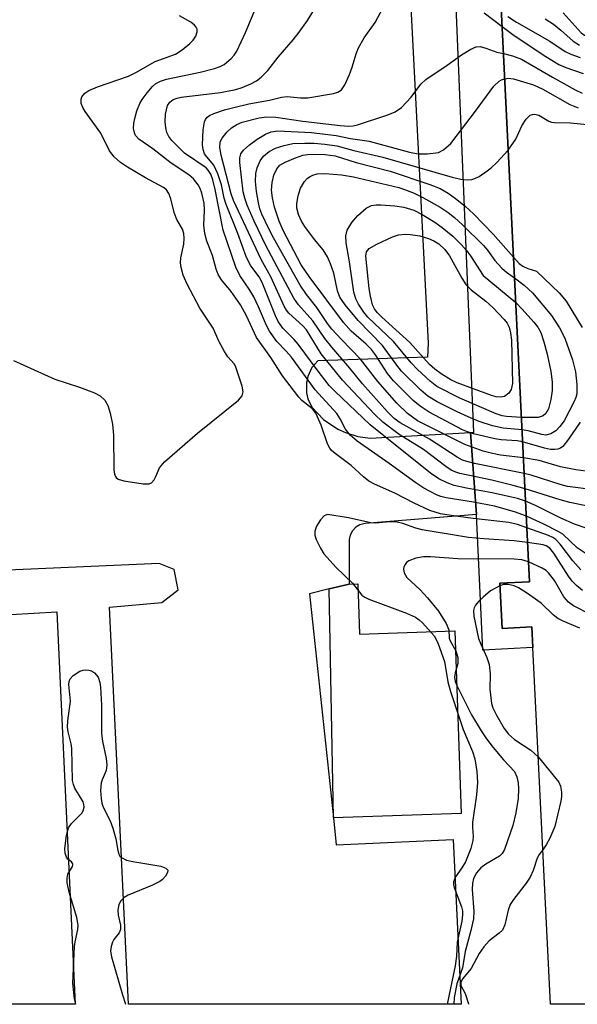
# Model space of a CAD drawing. Units: inches. Extents: x 1279762 to 1285762, y 501452 to 505452.
# Drawn here: x 1281636 to 1281737, y 501452 to 501631 of the extents above; entities that cross this region are included whole.
import ezdxf

# ---------------------------------------------------------------- set-up
doc = ezdxf.new("R2010")
doc.units = ezdxf.units.IN
doc.header["$MEASUREMENT"] = 0
for name, color, linetype in [('BLDG-Footprint', 5, 'Continuous'), ('CULTRL-Pad', 6, 'Continuous'), ('TRANS-Non Street Sidewalk', 7, 'Continuous'), ('TRANS-Parking Lot', 4, 'Continuous'), ('Undefined', 1, 'Continuous')]:
    doc.layers.add(name, color=color, linetype=linetype)

msp = doc.modelspace()

# ---------------------------------------------------------------- linework, layer by layer
at = {"layer": 'BLDG-Footprint', "elevation": 355.51}
msp.add_lwpolyline([(1281498.87, 501868.48), (1281700.83, 501878.35), (1281701.48, 501865.84), (1281711.39, 501866.36), (1281710.8, 501878.18), (1281810.8, 501883.14), (1281825.66, 501583.43), (1281806.05, 501582.46), (1281807.76, 501547.94), (1281808.4, 501534.97), (1281827.97, 501535.94), (1281832.12, 501452.26), (1281731.92, 501452.27), (1281728.71, 501516.94), (1281728.53, 501520.69), (1281723.13, 501520.42), (1281722.72, 501528.61), (1281728.12, 501528.87), (1281717.92, 501734.67), (1281717.55, 501741.99), (1281712.39, 501846.04), (1281702.44, 501845.55), (1281704.13, 501810.92), (1281502.17, 501801.05)], dxfattribs=at)
at = {"layer": 'CULTRL-Pad'}
msp.add_lwpolyline([(1281696.94, 501528.51), (1281697.24, 501519.4), (1281714.58, 501519.98), (1281715.69, 501486.85), (1281692.53, 501486.08), (1281691.79, 501527.58), (1281695.42, 501528.45)], close=True, dxfattribs=at)
at = {"layer": 'TRANS-Non Street Sidewalk'}
msp.add_lwpolyline([(1281718.48, 501541.04), (1281717.41, 501555.91), (1281718, 501555.93), (1281712.21, 501695.9), (1281703.58, 501695.55), (1281703.24, 501703.78), (1281711.92, 501704.14), (1281710.93, 501728.08), (1281702.25, 501727.72), (1281701.99, 501733.88), (1281717.92, 501734.67), (1281728.12, 501528.87), (1281722.72, 501528.61), (1281723.13, 501520.42), (1281728.53, 501520.69), (1281728.71, 501516.94), (1281719.66, 501516.49)], close=True, dxfattribs=at)
at = {"layer": 'TRANS-Parking Lot'}
msp.add_polyline3d([(1281704.51, 501672.96, 0), (1281709.72, 501572.13, 0), (1281709.62, 501569.59, 0), (1281689.68, 501568.96, 0), (1281688.62, 501567.7, 0), (1281687.88, 501566.11, 0), (1281687.62, 501564.94, 0), (1281687.64, 501563.15, 0), (1281687.9, 501562.02, 0), (1281688.61, 501560.54, 0), (1281690.72, 501558.32, 0), (1281693.31, 501556.56, 0), (1281694.73, 501555.91, 0), (1281696.96, 501555.23, 0), (1281699.2, 501554.93, 0), (1281717.41, 501555.91, 0), (1281718.48, 501541.04, 0), (1281698.32, 501539.45, 0), (1281697.31, 501539.2, 0), (1281696.6, 501538.75, 0), (1281696, 501538.11, 0), (1281695.59, 501537.34, 0), (1281695.38, 501536.53, 0), (1281695.42, 501528.45, 0), (1281691.79, 501527.58, 0), (1281688.17, 501526.7, 0), (1281692.53, 501486.08, 0), (1281693.06, 501481.2, 0), (1281714.26, 501482.17, 0), (1281715.71, 501452.27, 0), (1281655.39, 501452.28, 0), (1281651.93, 501524.26, 0), (1281661.41, 501525.14, 0), (1281664.4, 501527.43, 0), (1281663.64, 501531.12, 0), (1281660.92, 501532.21, 0), (1281627.97, 501530.71, 0)], dxfattribs=at)
msp.add_polyline3d([(1281642.34, 501523.44, 0), (1281645.7, 501452.28, 0), (1281587.55, 501452.29, 0), (1281583.89, 501520.05, 0)], close=True, dxfattribs=at)
at = {"layer": 'Undefined'}
for points, elevation in [([(1281727.53, 501540.75), (1281725.41, 501541.57), (1281721.76, 501542.55), (1281717.95, 501543.28), (1281713.01, 501544.07), (1281712.04, 501544.33), (1281711.24, 501544.66), (1281708.92, 501545.86), (1281707.49, 501546.79), (1281702.66, 501550.3), (1281696.85, 501554.34), (1281695.56, 501555.43), (1281694.72, 501556.56), (1281693.78, 501558.4), (1281693.16, 501559.37), (1281689.2, 501563.69), (1281684.9, 501569.6), (1281683.95, 501570.7), (1281682.29, 501572.41), (1281680.93, 501574.33), (1281680.39, 501575.35), (1281678.95, 501578.73), (1281678.07, 501580.52), (1281677.36, 501581.76), (1281675.57, 501584.38), (1281674.85, 501585.91), (1281672.52, 501592.64), (1281671.1, 501600.01), (1281670.68, 501601.73), (1281670.27, 501602.79), (1281669.82, 501603.5), (1281669.42, 501603.91), (1281665.49, 501606.6), (1281663.23, 501608.89), (1281662.7, 501609.59), (1281662.33, 501610.34), (1281662.13, 501611.15), (1281662.01, 501612.27), (1281662.1, 501613.65), (1281662.46, 501615.23), (1281662.86, 501615.86), (1281663.47, 501616.3), (1281664.18, 501616.55), (1281664.94, 501616.71), (1281672.02, 501617.57), (1281674.85, 501618.12), (1281675.98, 501618.48), (1281677.55, 501619.18), (1281678.55, 501619.72), (1281679.44, 501620.37), (1281680.64, 501621.55), (1281682.5, 501624), (1281685.22, 501627.15), (1281686.3, 501628.52), (1281687.84, 501630.63), (1281689.86, 501633.96)], 366), ([(1281727.4, 501543.48), (1281725.94, 501543.95), (1281724.3, 501544.35), (1281721.31, 501545), (1281716.67, 501545.85), (1281714.46, 501546.35), (1281713.14, 501546.79), (1281711.66, 501547.51), (1281710.17, 501548.55), (1281699.19, 501557.35), (1281692.79, 501563.44), (1281691.79, 501564.48), (1281689.56, 501567.3), (1281686.16, 501571.97), (1281685.42, 501572.81), (1281683.34, 501574.83), (1281682.5, 501576.09), (1281682.03, 501577.1), (1281679.62, 501583.15), (1281679.06, 501584.14), (1281677.54, 501586.14), (1281676.75, 501587.68), (1281675.18, 501592.04), (1281673.05, 501597.29), (1281672.71, 501598.4), (1281672.22, 501600.84), (1281671.57, 501602.82), (1281670.81, 501604.41), (1281669.56, 501605.89), (1281669.16, 501606.46), (1281668.9, 501607.25), (1281668.79, 501608.1), (1281668.89, 501610.8), (1281669.13, 501612.24), (1281669.35, 501612.71), (1281669.64, 501613.09), (1281670.05, 501613.41), (1281670.81, 501613.78), (1281672.77, 501614.43), (1281674.44, 501614.89), (1281677.17, 501615.5), (1281680.91, 501616.17), (1281683.09, 501616.73), (1281684.15, 501616.83), (1281686.54, 501616.59), (1281687.92, 501616.64), (1281692.52, 501617.39), (1281693.33, 501617.64), (1281694.01, 501618.07), (1281694.63, 501618.97), (1281695.44, 501620.83), (1281695.95, 501622.2), (1281696.63, 501624.6), (1281697.08, 501625.66), (1281698.1, 501627.47), (1281700.1, 501630.27), (1281702.86, 501635.54)], 368), ([(1281727.64, 501538.64), (1281725.91, 501539.26), (1281724.34, 501539.61), (1281717.89, 501540.32), (1281713.88, 501540.86), (1281711.97, 501541.2), (1281710.03, 501541.77), (1281707.2, 501543.11), (1281703.7, 501544.94), (1281699.96, 501546.59), (1281698.98, 501547.11), (1281697.96, 501547.88), (1281695.75, 501549.96), (1281692.85, 501552.13), (1281692.21, 501552.69), (1281691.87, 501553.12), (1281691.48, 501553.9), (1281690.34, 501557.29), (1281689.36, 501559.43), (1281688.72, 501560.21), (1281686.82, 501561.73), (1281686.23, 501562.32), (1281683.31, 501566.23), (1281681.15, 501569.54), (1281678.59, 501573.15), (1281676.74, 501577.1), (1281675.66, 501579.11), (1281673.96, 501581.51), (1281672.21, 501583.63), (1281671.62, 501584.57), (1281671.25, 501585.55), (1281670.6, 501588.03), (1281669.59, 501590.64), (1281669.19, 501592.01), (1281669, 501593.53), (1281669.13, 501596.22), (1281669.08, 501597.49), (1281668.64, 501599.36), (1281668.35, 501600.15), (1281667.98, 501600.87), (1281667.15, 501601.9), (1281666.31, 501602.64), (1281663.08, 501604.76), (1281659.79, 501607.36), (1281657.21, 501609.14), (1281656.62, 501609.81), (1281656.42, 501610.27), (1281656.28, 501611.03), (1281656.31, 501612.04), (1281656.48, 501612.85), (1281656.9, 501614.24), (1281657.43, 501615.58), (1281657.86, 501616.34), (1281658.76, 501617.53), (1281659.73, 501618.66), (1281660.34, 501619.19), (1281661.17, 501619.63), (1281662.25, 501619.97), (1281668.39, 501621.25), (1281670.97, 501621.94), (1281671.99, 501622.32), (1281672.71, 501622.68), (1281673.97, 501623.75), (1281674.53, 501624.37), (1281675, 501625.07), (1281676.6, 501628.45), (1281678.77, 501633.66)], 364), ([(1281634.48, 501568.98), (1281642, 501565.61), (1281646.45, 501564.18), (1281649.21, 501563.1), (1281650.24, 501562.57), (1281651.04, 501561.8), (1281651.59, 501560.83), (1281652.02, 501559.45), (1281652.47, 501557.45), (1281652.65, 501555.46), (1281652.73, 501549.18), (1281652.83, 501548.38), (1281652.98, 501547.93), (1281653.1, 501547.75), (1281653.48, 501547.48), (1281654.52, 501547.17), (1281658.01, 501546.6), (1281659.08, 501546.61), (1281659.51, 501546.81), (1281660.01, 501547.35), (1281660.27, 501547.81), (1281660.97, 501549.54), (1281661.89, 501550.62), (1281667.88, 501555.81), (1281675.3, 501561.79), (1281676.01, 501562.6), (1281676.17, 501563.3), (1281675.97, 501564.35), (1281674.78, 501567.99), (1281674.51, 501568.41), (1281673.37, 501569.64), (1281672.76, 501570.6), (1281671.82, 501572.4), (1281670.69, 501574.86), (1281668.32, 501578.47), (1281666.02, 501582.85), (1281665.3, 501584.44), (1281664.89, 501585.85), (1281664.78, 501586.7), (1281664.87, 501587.61), (1281665.42, 501590.1), (1281665.46, 501591.19), (1281665.38, 501592), (1281665.13, 501592.81), (1281664.15, 501594.58), (1281663.69, 501595.64), (1281663, 501598.48), (1281662.69, 501599.25), (1281662.23, 501599.91), (1281661.69, 501600.38), (1281658.44, 501602.1), (1281655.18, 501604.05), (1281653.93, 501604.87), (1281652.74, 501605.91), (1281651.89, 501607.01), (1281650.35, 501610.22), (1281647.47, 501614.14), (1281647.05, 501614.85), (1281646.79, 501615.6), (1281646.78, 501616.35), (1281646.92, 501616.81), (1281647.43, 501617.44), (1281648.14, 501617.94), (1281649.75, 501618.64), (1281655.38, 501620.56), (1281656.67, 501621.2), (1281660.19, 501623.21), (1281663.86, 501624.55), (1281665.1, 501625.34), (1281666.5, 501626.44), (1281667.12, 501627.07), (1281667.57, 501627.8), (1281667.83, 501628.56), (1281667.84, 501629.05), (1281667.65, 501629.45), (1281667.33, 501629.81), (1281666.65, 501630.35), (1281664.6, 501631.5)], 362), ([(1281719.88, 501632.05), (1281723.13, 501629.52)], 368), ([(1281724.16, 501631.35), (1281725.76, 501630.31), (1281731.77, 501626.9), (1281734.59, 501625.02), (1281735.63, 501624.52), (1281737.28, 501623.95)], 366), ([(1281730.95, 501630.92), (1281732.48, 501630), (1281733.8, 501628.91), (1281736.04, 501626.87), (1281737.17, 501626.16)], 364), ([(1281734.21, 501632.02), (1281737.48, 501628.39), (1281738.07, 501627.95), (1281738.67, 501627.7), (1281739.77, 501627.46), (1281748.5, 501626.1), (1281749.67, 501626.04), (1281754.05, 501626.08), (1281756.67, 501625.98), (1281762.59, 501625.18), (1281768.72, 501624.69), (1281770.2, 501624.81), (1281771.7, 501625.28), (1281773.59, 501626.21), (1281775.37, 501627.21), (1281776.6, 501627.96), (1281777.26, 501628.48), (1281777.86, 501629.25), (1281778.11, 501629.95), (1281778.13, 501630.79)], 362), ([(1281723.13, 501629.52), (1281725.05, 501628.11), (1281730.59, 501624.39), (1281733.43, 501622.66), (1281734.67, 501622.11), (1281737.85, 501621.01)], 368), ([(1281727.29, 501545.71), (1281725.15, 501546.32), (1281721.26, 501547.29), (1281715.49, 501548.48), (1281714.73, 501548.72), (1281713.9, 501549.12), (1281712.92, 501549.78), (1281708.87, 501552.86), (1281704.49, 501555.6), (1281701.48, 501557.81), (1281699.96, 501559.27), (1281694.2, 501565.43), (1281690.33, 501570.23), (1281687.65, 501574.56), (1281687, 501575.27), (1281684.44, 501577.58), (1281684.04, 501578.09), (1281683.61, 501578.84), (1281681.15, 501584.15), (1281679.41, 501587.3), (1281674.42, 501598.02), (1281674.01, 501599.23), (1281672.17, 501606.22), (1281671.92, 501607.6), (1281672, 501608.61), (1281672.33, 501609.31), (1281673.21, 501610.38), (1281674.05, 501611.15), (1281674.99, 501611.76), (1281675.96, 501612.18), (1281679.08, 501612.98), (1281680.45, 501613.15), (1281682.07, 501613.11), (1281687, 501612.37), (1281693.76, 501611.57), (1281695.31, 501611.47), (1281696.12, 501611.55), (1281696.91, 501611.74), (1281702.42, 501613.53), (1281703.74, 501614.05), (1281704.87, 501614.88), (1281706.65, 501616.75), (1281708.37, 501619.09), (1281709.32, 501619.96), (1281713.15, 501622.52), (1281715.76, 501624.41), (1281717.44, 501625.46), (1281718.42, 501625.88), (1281719.17, 501625.91), (1281720.16, 501625.65), (1281722.19, 501624.91), (1281723.37, 501624.63)], 370), ([(1281723.37, 501624.63), (1281725.02, 501624.26), (1281726.65, 501623.62), (1281732.25, 501620.36), (1281736.37, 501618.06), (1281737.66, 501617.46)], 370), ([(1281727.15, 501548.51), (1281718.14, 501550.31), (1281716.71, 501550.66), (1281715.95, 501550.95), (1281714.97, 501551.47), (1281709.96, 501554.75), (1281704.62, 501557.71), (1281703.57, 501558.47), (1281702.35, 501559.69), (1281697.83, 501564.79), (1281695.52, 501567.59), (1281692.22, 501571.39), (1281690.97, 501573.01), (1281688.8, 501576.2), (1281686.19, 501579.07), (1281685.34, 501580.27), (1281680.3, 501589.87), (1281678.15, 501594.27), (1281676.86, 501597.13), (1281676.44, 501598.4), (1281676.19, 501599.57), (1281675.55, 501604.9), (1281675.56, 501605.76), (1281675.76, 501606.48), (1281676.25, 501607.12), (1281677.31, 501608.08), (1281678.69, 501609.15), (1281680.2, 501610.02), (1281681.25, 501610.46), (1281682.43, 501610.64), (1281688.58, 501610.31), (1281693.05, 501609.77), (1281695.65, 501609.23), (1281699.04, 501608.74), (1281706.35, 501606.78), (1281707.93, 501606.46), (1281709.6, 501606.44), (1281711.58, 501606.73), (1281712.53, 501607.18), (1281713.81, 501608.35), (1281718.31, 501614.22), (1281721.63, 501618.72), (1281722.59, 501619.61), (1281723.01, 501619.86), (1281723.6, 501620.08)], 372), ([(1281723.6, 501620.08), (1281724.25, 501620.17), (1281725.21, 501620.07), (1281728.85, 501618.97), (1281730.53, 501618.19), (1281735.39, 501615.42), (1281736.94, 501614.8)], 372), ([(1281724.24, 501607.11), (1281725.65, 501609.12), (1281726.73, 501611.51), (1281727.48, 501612.73), (1281728.24, 501613.46), (1281728.64, 501613.62), (1281729.08, 501613.66), (1281729.79, 501613.47), (1281731.59, 501612.39), (1281732.1, 501612.22), (1281732.66, 501612.14), (1281735.56, 501612.09), (1281741.06, 501611.56)], 374), ([(1281727.01, 501551.35), (1281722.85, 501551.84), (1281721.41, 501552.1), (1281719.68, 501552.55), (1281716.35, 501553.74), (1281707.8, 501558.05), (1281705.99, 501559.39), (1281704.01, 501561.28), (1281700.6, 501565.2), (1281697.47, 501569.21), (1281693.97, 501572.8), (1281692.25, 501574.69), (1281691.47, 501575.71), (1281689.54, 501578.59), (1281687.66, 501580.96), (1281686.5, 501582.65), (1281681.64, 501591.26), (1281680.81, 501592.85), (1281679.57, 501595.52), (1281679.18, 501596.52), (1281678.92, 501597.58), (1281678.57, 501599.64), (1281678.39, 501601.42), (1281678.43, 501602.88), (1281678.68, 501603.95), (1281679.22, 501605.2), (1281679.86, 501606.01), (1281680.85, 501606.86), (1281682.01, 501607.48), (1281683.57, 501607.99), (1281685.19, 501608.32), (1281687.37, 501608.42), (1281689.02, 501608.37), (1281690.95, 501608.22), (1281693.17, 501607.91), (1281696.22, 501607.09), (1281701.52, 501605.86), (1281714.07, 501602.22), (1281715.64, 501601.87), (1281716.8, 501601.73), (1281717.64, 501601.78), (1281718.17, 501601.96), (1281718.95, 501602.36), (1281720.45, 501603.35), (1281721.14, 501603.9), (1281722.2, 501604.92), (1281724.24, 501607.11)], 374), ([(1281726.86, 501554.24), (1281725.87, 501554.4), (1281722.95, 501554.62), (1281721.82, 501554.8), (1281717.92, 501555.71), (1281716.84, 501556.07), (1281715.97, 501556.45), (1281709.92, 501559.65), (1281708.25, 501560.69), (1281706.99, 501561.73), (1281703.43, 501565.29), (1281702.34, 501566.63), (1281700.15, 501570.04), (1281699.47, 501570.97), (1281698.47, 501571.97), (1281695.75, 501574.32), (1281694.39, 501575.87), (1281688.12, 501584.2), (1281686.67, 501586.34), (1281683.39, 501592.55), (1281682.69, 501594.23), (1281681.85, 501596.8), (1281681.46, 501598.5), (1281681.32, 501599.89), (1281681.42, 501601.28), (1281681.74, 501602.62), (1281682.28, 501603.77), (1281682.84, 501604.38), (1281683.81, 501604.93), (1281685.66, 501605.73), (1281687, 501606.21), (1281687.84, 501606.37), (1281689, 501606.42), (1281691.04, 501606.35), (1281692.86, 501606.09), (1281696.65, 501604.89), (1281702.82, 501603.3), (1281710.05, 501600.91), (1281711.92, 501600.16), (1281713.34, 501599.35), (1281714.7, 501598.38), (1281716.43, 501596.98), (1281717.98, 501595.5), (1281721.5, 501591.89), (1281725.2, 501587.72)], 376), ([(1281726.75, 501556.43), (1281723.33, 501556.74), (1281721.4, 501557.16), (1281719, 501557.92), (1281716.96, 501558.75), (1281714.99, 501559.66), (1281711.38, 501561.52), (1281709.66, 501562.55), (1281708.41, 501563.61), (1281704.91, 501567.06), (1281704.04, 501568.12), (1281701.44, 501571.72), (1281697, 501576.22), (1281694.66, 501579.1), (1281693.69, 501580.5), (1281693.26, 501581.6), (1281692.6, 501584.84), (1281692.03, 501586.49), (1281691.47, 501587.81), (1281690.66, 501589.06), (1281689.11, 501590.93), (1281687.33, 501593.31), (1281686.75, 501594.27), (1281686.21, 501595.47), (1281685.92, 501596.59), (1281685.87, 501597.45), (1281686.12, 501598.86), (1281686.55, 501600.23), (1281687.28, 501601.43), (1281687.85, 501602.04), (1281688.29, 501602.37), (1281688.77, 501602.62), (1281689.56, 501602.83), (1281690.99, 501602.89), (1281693.97, 501602.65), (1281696.17, 501602.27), (1281704.39, 501600.36), (1281705.6, 501599.96), (1281707.2, 501599.31), (1281708.76, 501598.55), (1281711.87, 501596.8), (1281713.33, 501595.82), (1281714.47, 501594.94), (1281715.97, 501593.58), (1281719.78, 501589.82), (1281720.5, 501588.98), (1281721.83, 501587.15), (1281723.11, 501585.73), (1281723.96, 501584.98), (1281725.39, 501583.95)], 378), ([(1281726.64, 501558.68), (1281723.92, 501558.84), (1281723.15, 501558.97), (1281722.05, 501559.3), (1281715.49, 501562.16), (1281711.32, 501564.28), (1281710.07, 501565.24), (1281707.78, 501567.37), (1281706.66, 501568.56), (1281703.41, 501572.41), (1281698.79, 501576.86), (1281698.05, 501577.76), (1281697.06, 501579.2), (1281696.6, 501580.17), (1281696.21, 501581.41), (1281695.45, 501586.87), (1281694.83, 501590.33), (1281694.79, 501591.57), (1281695.04, 501592.63), (1281695.9, 501594.02), (1281696.98, 501595.3), (1281698.47, 501596.59), (1281698.93, 501596.87), (1281699.44, 501597.07), (1281700.28, 501597.19), (1281701.15, 501597.22), (1281703.66, 501597.05), (1281705.28, 501596.79), (1281707.14, 501596.22), (1281708.63, 501595.47), (1281710.95, 501594.07), (1281712.26, 501593.11), (1281714.17, 501591.52), (1281715.77, 501589.98), (1281716.7, 501588.94), (1281717.38, 501587.99), (1281719.67, 501584.4), (1281725.61, 501579.49)], 380), ([(1281725.2, 501587.72), (1281726.25, 501586.58), (1281726.89, 501586.07), (1281727.78, 501585.67), (1281729.39, 501585.2), (1281733.47, 501581.27), (1281734.74, 501579.76), (1281737.67, 501574.98)], 376), ([(1281725.39, 501583.95), (1281727.14, 501582.67), (1281728.65, 501581.24), (1281732.1, 501577.16), (1281733.53, 501574.93), (1281734.09, 501573.89), (1281734.56, 501572.84), (1281735.9, 501569.09), (1281736.44, 501566.91), (1281736.69, 501564.64), (1281736.67, 501562.93), (1281736.51, 501562.27), (1281736.22, 501561.54), (1281734.38, 501558.07), (1281733.6, 501557.01), (1281732.86, 501556.26), (1281731.96, 501555.69), (1281731.09, 501555.48), (1281730.35, 501555.57), (1281727.89, 501556.25), (1281726.75, 501556.43)], 378), ([(1281725.61, 501579.49), (1281726.8, 501578.31), (1281728.91, 501575.94), (1281729.61, 501575.01), (1281730.15, 501574.05), (1281730.72, 501572.4), (1281731.33, 501570.14), (1281731.98, 501566.97), (1281732.23, 501565.14), (1281732.2, 501563.53), (1281731.98, 501561.89), (1281731.56, 501560.22), (1281731.09, 501559.36), (1281730.56, 501558.93), (1281729.67, 501558.66), (1281726.64, 501558.68)], 380), ([(1281737.3, 501557.81), (1281735.19, 501554.73), (1281734.13, 501553.42), (1281733.73, 501553.11), (1281733.25, 501552.91), (1281732.7, 501552.83), (1281731.9, 501552.87), (1281730.81, 501553.08), (1281726.86, 501554.24)], 376), ([(1281739.23, 501548.8), (1281736.53, 501549.15), (1281733.73, 501549.71), (1281729.86, 501550.83), (1281727.01, 501551.35)], 374), ([(1281739.78, 501545.53), (1281735.02, 501546.14), (1281733.64, 501546.5), (1281728.43, 501548.19), (1281727.15, 501548.51)], 372), ([(1281740.71, 501542.14), (1281735.4, 501543.27), (1281733.67, 501543.72), (1281727.29, 501545.71)], 370), ([(1281738.59, 501538.52), (1281736.26, 501539.34), (1281733.79, 501540.41), (1281729.22, 501542.69), (1281727.4, 501543.48)], 368), ([(1281740.58, 501532.49), (1281736.77, 501535.03), (1281734.12, 501537.48), (1281733.29, 501538), (1281730.81, 501539.27), (1281727.53, 501540.75)], 366), ([(1281737.42, 501531.05), (1281735.94, 501532.69), (1281733.65, 501535.69), (1281732.87, 501536.53), (1281732.31, 501536.92), (1281731.52, 501537.28), (1281727.64, 501538.64)], 364), ([(1281737.72, 501527.29), (1281736.61, 501528.17), (1281735.83, 501529), (1281735.16, 501529.86), (1281732.51, 501534.06), (1281731.77, 501534.95), (1281731.11, 501535.39), (1281730.59, 501535.58), (1281727.77, 501536.02)], 362), ([(1281739.15, 501522.91), (1281736.1, 501524.53), (1281735.16, 501525.16), (1281734.31, 501526.12), (1281732.64, 501529.11), (1281731.56, 501530.5), (1281731.12, 501530.89), (1281730.39, 501531.36), (1281727.94, 501532.49)], 360), ([(1281722.74, 501528.16), (1281721.05, 501527.22), (1281719.68, 501526.09), (1281718.83, 501525.28), (1281718.29, 501524.64), (1281718.04, 501524.17), (1281717.95, 501523.68), (1281718.02, 501522.64), (1281718.86, 501518.58), (1281719.25, 501517.54), (1281720.38, 501515.12), (1281720.77, 501513.85), (1281720.95, 501512.17), (1281720.88, 501509.38), (1281721.23, 501506.8), (1281721.48, 501505.99), (1281722.11, 501504.7), (1281723.51, 501502.29), (1281724.3, 501501.22), (1281725.37, 501500.3), (1281728.36, 501498.37), (1281729.69, 501497.13)], 358), ([(1281737.22, 501520.47), (1281734.23, 501521.7), (1281733.27, 501522.23), (1281732.4, 501522.9), (1281730.19, 501524.98), (1281727.58, 501526.86), (1281726.11, 501527.8), (1281725.33, 501528.13), (1281724.25, 501528.38), (1281723.41, 501528.35), (1281722.74, 501528.16)], 358), ([(1281729.69, 501497.13), (1281733.4, 501492.53), (1281733.73, 501491.81), (1281733.89, 501490.74), (1281733.89, 501489.92), (1281733.79, 501489.08), (1281732.72, 501484.5), (1281731.81, 501482.41), (1281731.13, 501481.16), (1281730.53, 501480.28)], 358)]:
    msp.add_lwpolyline(points, dxfattribs=dict(at, elevation=elevation))
at = {"layer": 'Undefined', "elevation": 382}
msp.add_lwpolyline([(1281722.83, 501562.32), (1281722.03, 501562.39), (1281721.2, 501562.63), (1281714.98, 501564.92), (1281713.83, 501565.48), (1281712.1, 501566.58), (1281710.95, 501567.42), (1281709.97, 501568.29), (1281706.37, 501572.24), (1281701.3, 501576.85), (1281700.46, 501577.69), (1281699.96, 501578.36), (1281699.65, 501579.06), (1281699.24, 501580.66), (1281699.01, 501582.07), (1281698.44, 501587.93), (1281698.56, 501588.7), (1281699.01, 501589.28), (1281700.41, 501590.09), (1281703.26, 501591.44), (1281704.31, 501591.76), (1281705.62, 501591.91), (1281706.49, 501591.86), (1281708.22, 501591.6), (1281709.79, 501591.11), (1281710.77, 501590.67), (1281711.65, 501590.15), (1281712.77, 501589.11), (1281713.61, 501587.97), (1281715.8, 501583.91), (1281716.58, 501582.78), (1281717.53, 501581.83), (1281720.21, 501579.76), (1281721.52, 501578.57), (1281723.53, 501576.45), (1281724.03, 501575.76), (1281724.39, 501575.03), (1281724.67, 501574), (1281724.84, 501572.65), (1281724.99, 501564.8), (1281724.75, 501563.72), (1281724.35, 501563.08), (1281723.56, 501562.49)], close=True, dxfattribs=at)
at = {"layer": 'Undefined'}
for points in [[(1281727.77, 501536.02, 362), (1281725.3, 501536.29, 362), (1281719.82, 501536.63, 362), (1281717.01, 501536.92, 362), (1281708.64, 501538.31, 362), (1281707.48, 501538.61, 362), (1281705.13, 501539.44, 362), (1281704.07, 501539.69, 362), (1281702.73, 501539.73, 362), (1281700.21, 501539.5, 362), (1281699.35, 501539.54, 362), (1281695.29, 501540.45, 362), (1281691.46, 501541.07, 362), (1281690.86, 501540.85, 362), (1281690.17, 501540.12, 362), (1281689.44, 501538.98, 362), (1281689.15, 501538.03, 362), (1281689.16, 501537.35, 362), (1281689.4, 501536.53, 362), (1281690.18, 501534.94, 362), (1281690.81, 501533.96, 362), (1281693.03, 501531.43, 362), (1281696, 501528.59, 362), (1281697.67, 501526.46, 362), (1281698.23, 501526.06, 362), (1281698.95, 501525.72, 362), (1281705.81, 501523.19, 362), (1281707.43, 501522.45, 362), (1281708.07, 501521.99, 362), (1281708.68, 501521.43, 362), (1281710.79, 501519.08, 362), (1281711.2, 501518.41, 362), (1281711.55, 501517.62, 362), (1281712.68, 501514.39, 362), (1281713.3, 501510.72, 362), (1281713.76, 501508.95, 362), (1281716.07, 501502.11, 362), (1281717.74, 501498.08, 362), (1281718.2, 501496.75, 362), (1281718.57, 501494.46, 362), (1281718.68, 501492.46, 362), (1281718.51, 501490.22, 362), (1281717.76, 501485.24, 362), (1281717.75, 501484.38, 362), (1281717.91, 501482.67, 362), (1281717.85, 501481.94, 362), (1281717.46, 501480.54, 362), (1281716.5, 501478.11, 362), (1281715.85, 501476.99, 362), (1281714.66, 501475.38, 362), (1281714.29, 501474.48, 362), (1281714.3, 501473.97, 362), (1281714.43, 501473.44, 362), (1281715.76, 501469.94, 362), (1281715.92, 501469.2, 362), (1281715.96, 501468.49, 362), (1281715.81, 501467.35, 362), (1281714.98, 501463.54, 362), (1281714.87, 501461, 362), (1281714.63, 501459.23, 362), (1281713.14, 501452.27, 362)], [(1281727.94, 501532.49, 360), (1281726.69, 501532.85, 360), (1281725.34, 501532.98, 360), (1281715.13, 501533.05, 360), (1281710.17, 501533.41, 360), (1281708.85, 501533.41, 360), (1281707.49, 501533.16, 360), (1281706.21, 501532.67, 360), (1281705.82, 501532.36, 360), (1281705.53, 501531.99, 360), (1281705.32, 501531.57, 360), (1281705.23, 501531.13, 360), (1281705.35, 501530.48, 360), (1281705.85, 501529.63, 360), (1281708.26, 501527.43, 360), (1281709.61, 501525.95, 360), (1281711.57, 501523.54, 360), (1281713, 501521.32, 360), (1281713.44, 501520.17, 360), (1281713.56, 501518.65, 360), (1281713.69, 501518.14, 360), (1281714.75, 501516.34, 360), (1281715.12, 501515.13, 360), (1281715.08, 501514.06, 360), (1281714.64, 501512.39, 360), (1281714.51, 501511.56, 360), (1281714.62, 501510.77, 360), (1281714.9, 501510.08, 360), (1281717.6, 501504.75, 360), (1281719.32, 501501.84, 360), (1281720.28, 501500.41, 360), (1281721.53, 501498.82, 360), (1281723.39, 501496.6, 360), (1281725.36, 501494.46, 360), (1281725.82, 501493.49, 360), (1281726.03, 501492.42, 360), (1281726.09, 501491.3, 360), (1281726.04, 501489.58, 360), (1281725.65, 501486.96, 360), (1281725.06, 501484.69, 360), (1281723.57, 501480.32, 360), (1281723.17, 501479.63, 360), (1281722.66, 501479.1, 360), (1281720.19, 501477.67, 360), (1281719.25, 501476.98, 360), (1281718.48, 501476.1, 360), (1281717.96, 501475.07, 360), (1281717.77, 501474.23, 360), (1281717.69, 501473.08, 360), (1281718.01, 501469.06, 360), (1281717.94, 501467.73, 360), (1281717.48, 501465.62, 360), (1281716.45, 501461.86, 360), (1281715.97, 501458.87, 360), (1281714.95, 501456, 360), (1281714.45, 501453.47, 360), (1281714.35, 501452.27, 360)], [(1281645.78, 501452.28, 364), (1281645.55, 501453.24, 364), (1281645.29, 501456.12, 364), (1281645.59, 501462.75, 364), (1281645.7, 501463.6, 364), (1281646.17, 501465.83, 364), (1281646.23, 501466.61, 364), (1281646, 501467.99, 364), (1281644.61, 501472.61, 364), (1281644.22, 501474.31, 364), (1281644.22, 501475.11, 364), (1281644.38, 501475.85, 364), (1281645.2, 501477.22, 364), (1281645.29, 501477.48, 364), (1281645.27, 501477.76, 364), (1281645.03, 501478.11, 364), (1281644.35, 501478.6, 364), (1281644.11, 501478.97, 364), (1281643.88, 501479.68, 364), (1281643.8, 501480.49, 364), (1281644.09, 501482.86, 364), (1281644.49, 501484.27, 364), (1281645.02, 501485.04, 364), (1281646.88, 501486.91, 364), (1281647.16, 501487.36, 364), (1281647.31, 501488.03, 364), (1281647.28, 501488.48, 364), (1281647.11, 501488.98, 364), (1281645.65, 501491.43, 364), (1281645.36, 501492.13, 364), (1281645.2, 501492.86, 364), (1281645.1, 501498.66, 364), (1281644.97, 501499.51, 364), (1281644.41, 501501.67, 364), (1281644.3, 501502.52, 364), (1281644.37, 501503.65, 364), (1281644.84, 501507.2, 364), (1281644.52, 501510.26, 364), (1281644.61, 501510.78, 364), (1281644.8, 501511.26, 364), (1281645.31, 501511.88, 364), (1281646.56, 501512.64, 364), (1281647.12, 501512.83, 364), (1281647.63, 501512.9, 364), (1281648.14, 501512.87, 364), (1281648.62, 501512.75, 364), (1281649.22, 501512.35, 364), (1281649.83, 501511.58, 364), (1281650.16, 501510.58, 364), (1281650.27, 501509.75, 364), (1281650.44, 501506.47, 364), (1281650.48, 501501.37, 364), (1281650.67, 501499.96, 364), (1281651.31, 501496.83, 364), (1281651.45, 501495.69, 364), (1281651.33, 501494.65, 364), (1281650.59, 501492.95, 364), (1281650.43, 501492.41, 364), (1281650.31, 501491, 364), (1281650.38, 501489.56, 364), (1281650.53, 501488.75, 364), (1281650.78, 501487.99, 364), (1281652.02, 501485.51, 364), (1281652.53, 501484.18, 364), (1281653.07, 501482.25, 364), (1281653.4, 501480.15, 364), (1281653.58, 501479.49, 364), (1281653.8, 501479.13, 364), (1281654.07, 501478.88, 364), (1281654.99, 501478.41, 364), (1281656.14, 501478.14, 364), (1281661.22, 501477.33, 364), (1281662.15, 501476.96, 364), (1281662.5, 501476.56, 364), (1281662.46, 501476.17, 364), (1281662.09, 501475.51, 364), (1281661.52, 501474.88, 364), (1281661.06, 501474.53, 364), (1281659.73, 501473.87, 364), (1281655.29, 501472.07, 364), (1281654.55, 501471.62, 364), (1281654, 501471.05, 364), (1281653.6, 501470.37, 364), (1281653.4, 501469.34, 364), (1281653.49, 501468.43, 364), (1281653.92, 501466.62, 364), (1281653.92, 501465.85, 364), (1281653.65, 501465.24, 364), (1281652.72, 501464.03, 364), (1281652.46, 501463.54, 364), (1281652.2, 501462.74, 364), (1281652.12, 501461.92, 364), (1281652.29, 501460.84, 364), (1281654.28, 501453.95, 364), (1281654.83, 501452.28, 364)], [(1281730.53, 501480.28, 358), (1281729.88, 501479.41, 358), (1281729.49, 501478.74, 358), (1281728.77, 501476.51, 358), (1281728.21, 501475.32, 358), (1281727.47, 501474.24, 358), (1281725.2, 501471.29, 358), (1281724.59, 501470.34, 358), (1281724.21, 501469.33, 358), (1281723.62, 501466.68, 358), (1281723.21, 501465.73, 358), (1281722.63, 501465.13, 358), (1281720.81, 501463.78, 358), (1281719.81, 501462.71, 358), (1281718.95, 501461.46, 358), (1281717.53, 501458.77, 358), (1281715.95, 501456.86, 358), (1281715.64, 501456.23, 358), (1281715.67, 501455.65, 358), (1281716.45, 501454.23, 358), (1281717.04, 501452.36, 358), (1281717.06, 501452.27, 358)]]:
    msp.add_polyline3d(points, dxfattribs=at)

doc.saveas('drawing.dxf')
